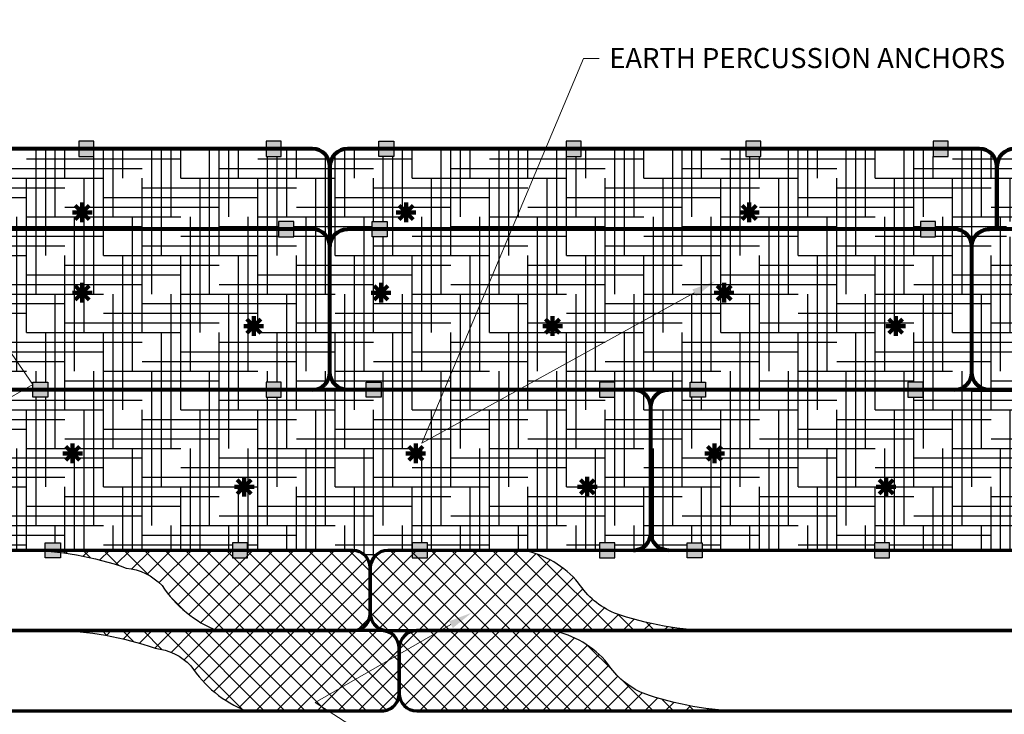
# Model space of a CAD drawing. Units: feet. Extents: x -170 to 280, y 10 to 634.
# Drawn here: x 54 to 171, y 354 to 437 of the extents above; entities that cross this region are included whole.
import ezdxf
from ezdxf import colors
from ezdxf.entities.mleader import LeaderData, LeaderLine
from ezdxf.math import Vec2, Vec3

# ---------------------------------------------------------------- set-up
doc = ezdxf.new("R2010")
doc.units = ezdxf.units.FT
doc.header["$LTSCALE"] = 0.25
doc.header["$MEASUREMENT"] = 0
doc.layers.add('AEC CS Log', color=6, linetype='Continuous', lineweight=70)
doc.layers.add('P-Ditch Check', color=1, linetype='Continuous', lineweight=80)
doc.layers.add('AEC CS Log Boarder', color=33, linetype='Continuous', plot=False)
for name, color, linetype in [('AEC CS Log Hatch', 8, 'Continuous'), ('HATCH-EARTH', 8, 'Continuous'), ('P-STAKE', 2, 'Continuous'), ('TEXT-Label', 7, 'Continuous')]:
    doc.layers.add(name, color=color, linetype=linetype)
doc.styles.add('SIMPLEX', font='verdana.ttf')

# ---------------------------------------------------------------- blocks, each defined once
blk = doc.blocks.new('EPA')
at = {"lineweight": 90}
for points in [[(-0.552959999999921, -0.5529600000000324), (0.5529600000000119, 0.5529600000000096)], [(-0.552959999999921, 0.5529600000000096), (0.5529600000000119, -0.5529600000000324)], [(-9.09272657168003e-15, -0.7820035314498933), (-9.09272657168003e-15, 0.7820035314498706)], [(-0.7820035314497819, -1.136646332611235e-14), (0.7820035314498728, -1.136646332611235e-14)]]:
    blk.add_lwpolyline(points, dxfattribs=at)
blk = doc.blocks.new('STT')
h = blk.add_hatch(color=256)
h.dxf.hatch_style = 1
h.paths.add_polyline_path([(0.6000000000292403, 0.6000000000291834), (-0.6000000000292403, 0.6000000000291834), (-0.6000000000292403, -0.6000000000292403), (0.6000000000292403, -0.6000000000292403)])
blk.add_lwpolyline([(0.6000000000292403, -0.6000000000292403), (-0.6000000000292403, -0.6000000000292403), (-0.6000000000292403, 0.6000000000291834), (0.6000000000292403, 0.6000000000291834)], close=True)
blk = doc.blocks.new('Detail 2-29A')
at = {"layer": 'AEC CS Log Hatch'}
h = blk.add_hatch(dxfattribs=at)
h.set_pattern_fill('ANSI37', color=256, scale=6, style=0)
h.set_pattern_definition([(44.99999999999999, (-1715.092449601755, -374.601409449295), (-0.5303300858899106, 0.5303300858899107), []), (135, (-1715.092449601755, -374.601409449295), (-0.5303300858899107, -0.5303300858899106), [])])
h.paths.add_polyline_path([(-196.1439740266824, 7.5, -0.414213562373095), (-194.0537852266823, 9.590188800000078), (-194.6439740266824, 9.590188800000078, 0.4142135623730951), (-199.1439740266824, 5.090188800000078), (-199.1439740266824, 4.499999999999773, 0.4142135623730955), (-194.6439740266824, -2.273736754432321e-13), (-194.0537852266823, -2.273736754432321e-13, -0.4142135623730951), (-196.1439740266824, 2.090188799999851)])
h.paths.add_polyline_path([(-156.3151792213458, 17.09018880000008, -0.4142135623730951), (-154.2249904213458, 19.18037760000016), (-154.8151792213458, 19.18037760000016, 0.4142135623730951), (-159.3151792213458, 14.68037760000016), (-159.3151792213458, 14.09018880000031, 0.4142135623730951), (-154.8151792213458, 9.590188800000305), (-154.2249904213458, 9.590188800000305, -0.4142135623730951), (-156.3151792213458, 11.68037760000027)])
h.paths.add_polyline_path([(199.1439740266824, 5.090188800000078, 0.4142135623730938), (194.6439740266824, 9.590188800000078), (194.0537852266823, 9.590188800000078, -0.4142135623730921), (196.1439740266824, 7.5), (196.1439740266824, 2.090188799999851, -0.4142135623730951), (194.0537852266823, -2.273736754432321e-13), (194.6439740266824, -2.273736754432321e-13, 0.4142135623730951), (199.1439740266824, 4.499999999999773)])
h.paths.add_polyline_path([(154.8151792213458, 19.18037760000016), (154.2249904213454, 19.18037760000016, -0.4142135623730951), (156.3151792213455, 17.09018880000031), (156.3151792213455, 11.68037760000016, -0.414213562373095), (154.2249904213458, 9.590188800000305), (154.8151792213458, 9.590188800000305, 0.4142135623730951), (159.3151792213458, 14.09018880000031), (159.3151792213458, 14.68037760000016, 0.4142135623730951)])
h = blk.add_hatch(dxfattribs=at)
h.set_pattern_fill('ANSI37', color=256, scale=13.824, style=0)
h.set_pattern_definition([(44.99999999999999, (-1715.092449601755, -374.601409449295), (-1.221880517890354, 1.221880517890354), []), (135, (-1715.092449601755, -374.601409449295), (-1.221880517890354, -1.221880517890354), [])])
edge = h.paths.add_edge_path()
edge.add_arc((-154.831404271435, 36.14905847297791), 36.14926856566339, 250.3364175379098, 269.8046589357988, ccw=False)
edge.add_arc((-163.3325349943639, 10.83177994431639), 9.461734393394668, 212.994294281236, 247.223564046138, ccw=False)
edge.add_arc((-180.0473461024759, -1.613613287329486), 11.41307850478385, 39.717269049643, 79.01089715396901)
edge.add_line((-177.8717588842044, 9.590188800000078), (-194.0537852266823, 9.590188800000078))
edge.add_arc((-194.0537852266823, 7.5), 2.090188800000078, 90, 180.0000000000012)
edge.add_line((-196.1439740266824, 7.5), (-196.1439740266824, 2.090188799999737))
edge.add_arc((-194.0537852266823, 2.090188799999851), 2.090188800000078, 180.0000000000024, 270)
edge.add_line((-194.0537852266823, -2.273736754432321e-13), (-154.9546493511216, -2.273736754432321e-13))
edge = h.paths.add_edge_path()
edge.add_arc((-120.271404271435, 45.73924727297845), 36.14926856566339, 250.3364175379098, 269.8046589357988, ccw=False)
edge.add_arc((-128.7725349943639, 20.42196874431693), 9.461734393394668, 212.994294281236, 247.223564046138, ccw=False)
edge.add_arc((-145.4873461024753, 7.976575512670934), 11.41307850478332, 39.71726904964519, 79.01089715397197)
edge.add_line((-143.3117588842044, 19.18037760000016), (-154.2249904213458, 19.18037760000016))
edge.add_arc((-154.2249904213458, 17.09018880000008), 2.090188800000078, 90, 180)
edge.add_line((-156.3151792213458, 17.09018880000008), (-156.3151792213458, 11.68037760000016))
edge.add_arc((-154.2249904213458, 11.68037760000027), 2.090188800000078, 180.0000000000024, 270)
edge.add_line((-154.2249904213458, 9.590188800000305), (-120.3946493511216, 9.590188800000305))
edge = h.paths.add_edge_path()
edge.add_arc((-89.41389443080811, -26.55886967297897), 36.14926856566437, 70.33641753791028, 89.80465893579941, ccw=False)
edge.add_arc((-77.96526377321868, 0.5763507373286529), 6.942953777507293, 44.07184511297339, 84.08508134840508, ccw=False)
edge.add_arc((-61.20721968129578, 13.0472910049931), 14.03291367907222, 212.9942942812366, 248.3979796845969)
edge.add_line((-66.37353981803835, -2.273736754432321e-13), (-50.19151347556112, -2.273736754432321e-13))
edge.add_arc((-50.19151347556112, 2.090188799999851), 2.090188799999993, 270, 359.9999999999977)
edge.add_line((-48.10132467556105, 2.090188799999737), (-48.10132467556105, 7.500000000000057))
edge.add_arc((-50.19151347556112, 7.5), 2.090188800000078, 359.9999999999989, 450)
edge.add_line((-50.19151347556112, 9.590188800000078), (-89.29064935112183, 9.590188800000078))
edge = h.paths.add_edge_path()
edge.add_arc((-85.95789443080832, -16.96868087297798), 36.14926856566339, 70.33641753790982, 89.80465893579878, ccw=False)
edge.add_arc((-74.50926377321753, 10.16653953732873), 6.942953777507196, 44.07184511298391, 84.0850813484164, ccw=False)
edge.add_arc((-57.75121968129565, 22.63747980499272), 14.03291367907157, 212.9942942812325, 248.397979684593)
edge.add_line((-62.9175398180389, 9.590188800000305), (-46.73551347556099, 9.590188800000305))
edge.add_arc((-46.73551347556099, 11.68037760000027), 2.090188799999993, 270, 359.9999999999977)
edge.add_line((-44.64532467556091, 11.68037760000016), (-44.64532467556091, 17.09018880000008))
edge.add_arc((-46.73551347556099, 17.09018880000008), 2.090188800000078, 0, 90)
edge.add_line((-46.73551347556099, 19.18037760000016), (-85.8346493511217, 19.18037760000016))
edge = h.paths.add_edge_path()
edge.add_arc((-3.332754920313505, 45.73924727297845), 36.14926856566339, 250.3364175379098, 269.8046589357988, ccw=False)
edge.add_arc((-11.83388564324241, 20.42196874431636), 9.461734393394194, 212.9942942812345, 247.22356404613691, ccw=False)
edge.add_arc((-28.54869675135376, 7.976575512670479), 11.41307850478394, 39.71726904964623, 79.01089715397251)
edge.add_line((-26.37310953308292, 19.18037760000016), (-42.55513587556084, 19.18037760000016))
edge.add_arc((-42.55513587556084, 17.09018880000008), 2.090188800000078, 90, 180)
edge.add_line((-44.64532467556091, 17.09018880000008), (-44.64532467556091, 11.68037760000016))
edge.add_arc((-42.55513587556084, 11.68037760000027), 2.090188800000078, 180.0000000000024, 270)
edge.add_line((-42.55513587556084, 9.590188800000305), (-3.456000000000131, 9.590188800000305))
edge = h.paths.add_edge_path()
edge.add_arc((-6.788754920314318, 36.14905847297803), 36.14926856566331, 250.3364175379108, 269.80465893579986, ccw=False)
edge.add_arc((-15.28988564324254, 10.83177994431583), 9.461734393394194, 212.9942942812345, 247.22356404613691, ccw=False)
edge.add_arc((-32.00469675135491, -1.61361328732994), 11.41307850478467, 39.71726904964262, 79.01089715396795)
edge.add_line((-29.82910953308306, 9.590188800000305), (-46.01113587556097, 9.590188800000305))
edge.add_arc((-46.01113587556097, 7.500000000000114), 2.090188800000163, 90, 180.0000000000035)
edge.add_line((-48.10132467556105, 7.5), (-48.10132467556105, 2.090188799999908))
edge.add_arc((-46.01113587556097, 2.090188799999964), 2.090188800000078, 180.0000000000024, 270)
edge.add_line((-46.01113587556097, 0), (-6.912000000000262, 0))
edge = h.paths.add_edge_path()
edge.add_arc((3.332754920313505, -16.96868087297798), 36.14926856566339, 70.33641753790982, 89.80465893579878, ccw=False)
edge.add_arc((14.7813855779043, 10.16653953732919), 6.942953777506688, 44.07184511298283, 84.08508134841588, ccw=False)
edge.add_arc((31.53942966982618, 22.63747980499329), 14.03291367907213, 212.9942942812335, 248.3979796845938)
edge.add_line((26.37310953308292, 9.590188800000305), (42.55513587556084, 9.590188800000305))
edge.add_arc((42.5551358755605, 11.68037760000016), 2.090188799999822, 270.0000000000094, 360.0000000000023)
edge.add_line((44.64532467556057, 11.68037760000016), (44.64532467556057, 17.09018880000008))
edge.add_arc((42.5551358755605, 17.09018880000031), 2.090188800000078, 359.9999999999953, 449.9999999999907)
edge.add_line((42.55513587556084, 19.18037760000016), (3.456000000000131, 19.18037760000016))
edge = h.paths.add_edge_path()
edge.add_arc((6.788754920313295, -26.55886967297886), 36.14926856566437, 70.33641753791028, 89.80465893579941, ccw=False)
edge.add_arc((18.23738557790307, 0.5763507373288803), 6.942953777507216, 44.07184511297612, 84.08508134840793, ccw=False)
edge.add_arc((34.99542966982563, 13.04729100499333), 14.03291367907217, 212.9942942812363, 248.397979684597)
edge.add_line((29.82910953308306, 0), (46.01113587556097, 0))
edge.add_arc((46.01113587556063, 2.090188799999851), 2.090188799999822, 270.0000000000094, 360.0000000000023)
edge.add_line((48.1013246755607, 2.090188799999851), (48.1013246755607, 7.500000000000057))
edge.add_arc((46.01113587556063, 7.500000000000341), 2.090188800000078, 359.9999999999918, 449.9999999999907)
edge.add_line((46.01113587556097, 9.590188800000305), (6.91199999999958, 9.590188800000305))
edge = h.paths.add_edge_path()
edge.add_arc((85.95789443080798, 45.73924727297845), 36.14926856566339, 250.3364175379098, 269.8046589357988, ccw=False)
edge.add_arc((77.45676370787942, 20.42196874431636), 9.461734393394327, 212.9942942812334, 247.2235640461349, ccw=False)
edge.add_arc((60.74195259976773, 7.97657551266991), 11.41307850478429, 39.71726904964838, 79.01089715397471)
edge.add_line((62.91753981803822, 19.18037760000016), (46.73551347556065, 19.18037760000016))
edge.add_arc((46.73551347556065, 17.09018880000008), 2.090188800000078, 90, 180)
edge.add_line((44.64532467556057, 17.09018880000008), (44.64532467556057, 11.68037760000016))
edge.add_arc((46.73551347556065, 11.68037760000027), 2.090188800000078, 180.0000000000024, 270)
edge.add_line((46.73551347556065, 9.590188800000305), (85.83464935112136, 9.590188800000305))
edge = h.paths.add_edge_path()
edge.add_arc((89.41389443080811, 36.14905847297882), 36.14926856566433, 250.3364175379098, 269.8046589357988, ccw=False)
edge.add_arc((80.91276370787921, 10.83177994431526), 9.461734393393776, 212.9942942812315, 247.2235640461335, ccw=False)
edge.add_arc((64.19795259976718, -1.613613287330622), 11.41307850478482, 39.71726904964619, 79.01089715397177)
edge.add_line((66.37353981803835, 9.590188800000078), (50.19151347556078, 9.590188800000078))
edge.add_arc((50.19151347556078, 7.5), 2.090188800000078, 90, 180.0000000000012)
edge.add_line((48.1013246755607, 7.5), (48.1013246755607, 2.090188799999737))
edge.add_arc((50.19151347556078, 2.090188799999851), 2.090188800000078, 180.0000000000024, 270)
edge.add_line((50.19151347556078, -2.273736754432321e-13), (89.29064935112149, -2.273736754432321e-13))
edge = h.paths.add_edge_path()
edge.add_arc((120.2714042714347, -16.96868087297889), 36.14926856566437, 70.33641753790982, 89.80465893579878, ccw=False)
edge.add_arc((131.7463169897354, 11.14432793377978), 5.968129215800136, 33.755335461289576, 83.36868453878958, ccw=False)
edge.add_arc((150.9977072148314, 26.92300452791937), 18.96049321085999, 221.0933463552632, 246.0859055031143)
edge.add_line((143.3117588842044, 9.590188800000305), (154.2249904213458, 9.590188800000305))
edge.add_arc((154.2249904213458, 11.68037760000016), 2.090188799999822, 270, 360.0000000000023)
edge.add_line((156.3151792213455, 11.68037760000016), (156.3151792213455, 17.09018880000008))
edge.add_arc((154.2249904213458, 17.09018880000031), 2.090188799999737, 359.9999999999953, 450)
edge.add_line((154.2249904213458, 19.18037760000016), (120.3946493511213, 19.18037760000016))
edge = h.paths.add_edge_path()
edge.add_arc((149.5626094660984, -26.55886967297806), 36.14926856566339, 70.33641753790982, 89.80465893579878, ccw=False)
edge.add_arc((156.827139289235, -22.52673249768486), 30.40641981284854, 66.72696270825332, 80.72713339450291, ccw=False)
edge.add_arc((375.7909531805799, 340.8921728931426), 394.1820404467138, 238.3310286390673, 239.8609017408189)
edge.add_line((177.8717588842044, -2.273736754432321e-13), (194.0537852266823, -2.273736754432321e-13))
edge.add_arc((194.0537852266823, 2.090188799999851), 2.090188799999993, 270, 359.9999999999977)
edge.add_line((196.1439740266824, 2.090188799999737), (196.1439740266824, 7.500000000000057))
edge.add_arc((194.0537852266823, 7.5), 2.090188800000078, 359.9999999999989, 450)
edge.add_line((194.0537852266823, 9.590188800000078), (149.685854545785, 9.590188800000078))
at = {"layer": 'HATCH-EARTH'}
h = blk.add_hatch(dxfattribs=at)
h.set_pattern_fill('HOUND', color=256, scale=9, style=0)
h.set_pattern_definition([(0, (-1715.092449601755, -374.601409449295), (2.25, 0.5625), [9, -4.5]), (90, (-1715.092449601755, -374.601409449295), (-0.5625000000000002, -2.25), [9, -4.5])])
h.paths.add_polyline_path([(-196.1439740266824, 65.04113279999967, -0.4142135623730951), (-194.0537852266825, 67.13132159999964), (-197.0537852266825, 67.13132159999964, 0.4142135623730951), (-199.1439740266824, 65.04113279999967), (-199.1439740266824, 50.04113279999979, 0.4142135623730951), (-197.0537852266823, 47.95094399999982), (-194.0537852266823, 47.95094399999982, -0.414213562373095), (-196.1439740266824, 50.04113279999979)])
h.paths.add_polyline_path([(-196.1439740266824, 45.86075519999997, -0.4142135623730951), (-194.0537852266825, 47.95094399999982), (-197.0537852266825, 47.95094399999982, 0.414213562373095), (-199.1439740266824, 45.86075519999997), (-199.1439740266824, 30.86075519999997, 0.4142135623730951), (-197.0537852266823, 28.77056639999989), (-194.0537852266823, 28.77056639999989, -0.4142135623730951), (-196.1439740266824, 30.86075519999997)])
h.paths.add_polyline_path([(-196.1439740266824, 26.68037759999993, -0.4142135623730951), (-194.0537852266825, 28.77056639999989), (-197.0537852266825, 28.77056639999989, 0.414213562373095), (-199.1439740266824, 26.68037759999993), (-199.1439740266824, 11.68037760000016, 0.4142135623730951), (-197.0537852266823, 9.590188800000078), (-194.0537852266823, 9.590188800000078, -0.414213562373095), (-196.1439740266824, 11.68037760000016)])
h.paths.add_polyline_path([(-156.3151792213458, 55.45094399999971, -0.4142135623730951), (-154.2249904213461, 57.54113279999956), (-157.2249904213461, 57.54113279999956, 0.4142135623730951), (-159.3151792213458, 55.45094399999971), (-159.3151792213458, 40.45094399999994, 0.4142135623730951), (-157.2249904213458, 38.36075519999986), (-154.2249904213458, 38.36075519999986, -0.4142135623730951), (-156.3151792213458, 40.45094399999994)])
h.paths.add_polyline_path([(-156.3151792213458, 36.27056640000001, -0.4142135623730951), (-154.2249904213461, 38.36075519999986), (-157.2249904213461, 38.36075519999986, 0.4142135623730951), (-159.3151792213458, 36.27056640000001), (-159.3151792213458, 21.27056640000023, 0.4142135623730951), (-157.2249904213458, 19.18037760000016), (-154.2249904213458, 19.18037760000016, -0.4142135623730951), (-156.3151792213458, 21.27056640000023)])
h.paths.add_polyline_path([(159.3151792213458, 55.45094399999971, 0.4142135623730951), (157.2249904213461, 57.54113279999956), (154.2249904213458, 57.54113279999956, -0.4142135623730951), (156.3151792213455, 55.45094399999982), (156.3151792213455, 40.45094399999971, -0.4142135623730951), (154.2249904213454, 38.36075519999986), (157.2249904213458, 38.36075519999986, 0.4142135623730951), (159.3151792213458, 40.45094399999994), (159.3151792213458, 45.86075520000009)])
h.paths.add_polyline_path([(159.3151792213458, 36.27056640000001, 0.4142135623730951), (157.2249904213461, 38.36075519999986), (154.2249904213458, 38.36075519999986, -0.4142135623730951), (156.3151792213455, 36.27056640000012), (156.3151792213455, 21.27056640000012, -0.4142135623730976), (154.2249904213454, 19.18037760000016), (157.2249904213458, 19.18037760000016, 0.4142135623730951), (159.3151792213458, 21.27056640000023)])
h.paths.add_polyline_path([(199.1439740266824, 65.04113279999967, 0.4142135623730951), (197.0537852266823, 67.13132159999964), (194.0537852266823, 67.13132159999964, -0.4142135623730951), (196.1439740266824, 65.04113279999967), (196.1439740266824, 50.04113279999979, -0.4142135623730951), (194.0537852266823, 47.95094399999982), (197.0537852266823, 47.95094399999982, 0.414213562373083), (199.1439740266824, 50.04113279999979)])
h.paths.add_polyline_path([(199.1439740266824, 45.86075519999997, 0.4142135623730951), (197.0537852266823, 47.95094399999982), (194.0537852266823, 47.95094399999982, -0.4142135623730951), (196.1439740266824, 45.86075519999997), (196.1439740266824, 30.86075519999997, -0.4142135623730951), (194.0537852266823, 28.77056639999989), (197.0537852266823, 28.77056639999989, 0.4142135623730951), (199.1439740266824, 30.86075519999997)])
h.paths.add_polyline_path([(199.1439740266824, 26.68037759999993, 0.4142135623730951), (197.0537852266823, 28.77056639999989), (194.0537852266823, 28.77056639999989, -0.4142135623730951), (196.1439740266824, 26.68037759999993), (196.1439740266824, 11.68037760000016, -0.4142135623730976), (194.0537852266823, 9.590188800000078), (194.6439740266824, 9.590188800000078), (197.0537852266823, 9.590188800000078, 0.414213562373083), (199.1439740266824, 11.68037760000016)])
h = blk.add_hatch(dxfattribs=at)
h.set_pattern_fill('HOUND', color=256, scale=18.432, style=0)
h.set_pattern_definition([(0, (-1715.092449601755, -374.601409449295), (4.608000000000001, 1.152), [18.432, -9.216000000000001]), (90, (-1715.092449601755, -374.601409449295), (-1.152000000000001, -4.608000000000001), [18.432, -9.216000000000001])])
h.paths.add_polyline_path([(-159.3151792213458, 55.45094399999971, -0.414213562373098), (-157.2249904213461, 57.54113279999956), (-154.2249904213458, 57.54113279999956), (-122.6153626293165, 57.54113279999956), (-122.6153626293165, 58.44113280004331), (-120.8153626292287, 58.44113280004331), (-120.8153626292287, 57.54113279999956), (-119.4863844160093, 57.54113279999956), (-119.4863844160093, 65.04113279999967, 0.4142135623730954), (-121.5765732160094, 67.13132159999964), (-123.8153626292294, 67.13132159999964), (-123.8153626292294, 66.23132159995566), (-125.6153626293171, 66.23132159995566), (-125.6153626293171, 67.13132159999964), (-146.1819070239592, 67.13132159999964), (-146.1819070239592, 66.23132159995566), (-147.9819070240469, 66.23132159995566), (-147.9819070240469, 67.13132159999964), (-167.6484514186448, 67.13132159999964), (-167.6484514186448, 66.23132159995566), (-169.4484514187325, 66.23132159995566), (-169.4484514187325, 67.13132159999964), (-190.0149958133745, 67.13132159999964), (-190.0149958133745, 66.23132159995566), (-191.8149958134622, 66.23132159995566), (-191.8149958134622, 67.13132159999964), (-194.0537852266825, 67.13132159999964, 0.4142135623730951), (-196.1439740266824, 65.04113279999967), (-196.1439740266824, 50.04113279999979, 0.4142135623730965), (-194.0537852266823, 47.95094399999982), (-191.8149958134619, 47.95094399999982), (-191.8149958134619, 48.85094400004346), (-190.0149958133742, 48.85094400004346), (-190.0149958133742, 47.95094399999982), (-166.9441574346533, 47.95094400000005), (-166.9441574346533, 48.85094400004357), (-165.1441574345656, 48.85094400004357), (-165.1441574345656, 47.95094400000005), (-159.3151792213458, 47.95094400000005)])
h.paths.add_polyline_path([(-159.3151792213458, 45.86075520000009, 0.4142135623730962), (-161.4053680213456, 47.95094399999971), (-165.1441574345656, 47.95094399999971), (-165.1441574345656, 47.05094399995596), (-166.9441574346533, 47.05094399995596), (-166.9441574346533, 47.95094400000005), (-190.0149958133742, 47.95094399999982), (-190.0149958133742, 47.05094399995585), (-191.8149958134619, 47.05094399995585), (-191.8149958134619, 47.95094399999982), (-194.0537852266825, 47.95094399999982, 0.4142135623730937), (-196.1439740266824, 45.86075519999997), (-196.1439740266824, 30.86075519999997, 0.4142135623730951), (-194.0537852266823, 28.77056639999989), (-191.8149958134619, 28.77056639999989), (-191.8149958134619, 29.67056640004364), (-190.0149958133742, 29.67056640004364), (-190.0149958133742, 28.77056639999989), (-166.944157434653, 28.77056639999989), (-166.944157434653, 29.67056640004375), (-165.1441574345653, 29.67056640004375), (-165.1441574345653, 28.77056639999989), (-161.4053680213456, 28.77056640000035, 0.4142135623730951), (-159.3151792213458, 30.86075520000009)])
h.paths.add_polyline_path([(-159.3151792213458, 28.77056639999989), (-165.1441574345653, 28.77056639999989), (-165.1441574345653, 27.87056639995603), (-166.944157434653, 27.87056639995603), (-166.944157434653, 28.77056639999989), (-190.0149958133742, 28.77056639999989), (-190.0149958133742, 27.87056639995603), (-191.8149958134619, 27.87056639995603), (-191.8149958134619, 28.77056639999989), (-194.0537852266825, 28.77056639999989, 0.4142135623730951), (-196.1439740266824, 26.68037759999993), (-196.1439740266824, 11.68037760000016, 0.4142135623730951), (-194.0537852266823, 9.590188800000078), (-191.8149958134622, 9.590188800000078), (-191.8149958134622, 10.49018880004394), (-190.0149958133745, 10.49018880004394), (-190.0149958133745, 9.590188800000078), (-177.8717588842044, 9.590188800000078), (-169.4484514187325, 9.590188800000078), (-169.4484514187325, 10.49018880004394), (-167.6484514186448, 10.49018880004394), (-167.6484514186448, 9.590188800000078), (-154.8151792213458, 9.590188800000305, -0.4142135623730951), (-159.3151792213458, 14.09018880000031), (-159.3151792213458, 14.68037760000016, -0.4142135623730951), (-154.8151792213458, 19.18037760000016), (-157.2249904213458, 19.18037760000016, -0.4142135623730951), (-159.3151792213458, 21.27056640000023)])
h.paths.add_polyline_path([(-116.4863844160093, 55.45094399999982, 0.4142135623730954), (-118.576573216009, 57.54113279999956), (-120.8153626292287, 57.54113279999956), (-120.8153626292287, 56.6411327999557), (-122.6153626293165, 56.6411327999557), (-122.6153626293165, 57.54113279999956), (-154.2249904213461, 57.54113279999956, 0.4142135623730951), (-156.3151792213458, 55.45094399999971), (-156.3151792213458, 40.45094399999994, 0.4142135623730951), (-154.2249904213458, 38.36075519999986), (-151.9862010081257, 38.36075519999986), (-151.9862010081257, 39.2607552000436), (-150.186201008038, 39.2607552000436), (-150.186201008038, 38.36075519999986), (-124.1153626293165, 38.36075519999986), (-124.1153626293165, 39.2607552000436), (-122.3153626292287, 39.2607552000436), (-122.3153626292287, 38.36075519999986), (-118.576573216009, 38.3607552000002, 0.4142135623730951), (-116.4863844160093, 40.45094399999994)])
h.paths.add_polyline_path([(-39.82879480533654, 65.04113279999979, 0.4142135623730968), (-41.91898360533628, 67.13132159999964), (-45.65777301855633, 67.13132159999964), (-45.65777301855633, 66.23132159995566), (-47.45777301864405, 66.23132159995566), (-47.45777301864405, 67.13132159999964), (-68.0243174132861, 67.13132159999964), (-68.0243174132861, 66.23132159995566), (-69.82431741337382, 66.23132159995566), (-69.82431741337382, 67.13132159999964), (-89.49086180797167, 67.13132159999964), (-89.49086180797167, 66.23132159995566), (-91.29086180805939, 66.23132159995566), (-91.29086180805939, 67.13132159999964), (-111.8574062027014, 67.13132159999964), (-111.8574062027014, 66.23132159995566), (-113.6574062027892, 66.23132159995566), (-113.6574062027892, 67.13132159999964), (-117.3961956160092, 67.13132159999964, 0.4142135623730951), (-119.4863844160093, 65.04113279999967), (-119.4863844160093, 57.54113279999956), (-118.576573216009, 57.54113279999956, -0.4142135623730951), (-116.4863844160093, 55.45094399999982, -0.4142135623730951), (-114.3961956160095, 57.54113279999956), (-111.5727673982335, 57.54113279999956), (-111.5727673982335, 58.44113280004331), (-109.7727673981458, 58.44113280004331), (-109.7727673981458, 57.54113279999956), (-45.95777301864371, 57.54113279999956), (-45.95777301864371, 58.44113280004331), (-44.15777301855599, 58.44113280004331), (-44.15777301855599, 57.54113279999956), (-41.91898360533628, 57.54113279999956, -0.4142135623730951), (-39.82879480533654, 55.45094399999982)])
h.paths.add_polyline_path([(-39.82879480533654, 55.45094399999982, 0.4142135623730943), (-41.91898360533628, 57.54113279999956), (-44.15777301855599, 57.54113279999956), (-44.15777301855599, 56.6411327999557), (-45.95777301864371, 56.6411327999557), (-45.95777301864371, 57.54113279999956), (-109.7727673981458, 57.54113279999956), (-109.7727673981458, 56.6411327999557), (-111.5727673982335, 56.6411327999557), (-111.5727673982335, 57.54113279999956), (-114.3961956160095, 57.54113279999956, 0.4142135623730951), (-116.4863844160093, 55.45094399999982), (-116.4863844160093, 40.45094399999994, 0.4142135623730951), (-114.3961956160095, 38.3607552000002), (-112.1574062027888, 38.3607552000002), (-112.1574062027888, 39.2607552000436), (-110.3574062027011, 39.2607552000436), (-110.3574062027011, 38.36075519999986), (-84.28656782398025, 38.36075519999986), (-84.28656782398025, 39.2607552000436), (-82.48656782389253, 39.2607552000436), (-82.48656782389253, 38.36075519999986), (-73.8235684009162, 38.36075519999986), (-73.8235684009162, 39.2607552000436), (-72.02356840082848, 39.2607552000436), (-72.02356840082848, 38.36075519999986), (-47.45777301864371, 38.36075519999986), (-47.45777301864371, 39.2607552000436), (-45.65777301855599, 39.2607552000436), (-45.65777301855599, 38.36075519999986), (-41.91898360533628, 38.3607552000002, 0.4142135623730951), (-39.82879480533654, 40.45094399999994)])
h.paths.add_polyline_path([(-78.15758961067309, 36.27056640000001, 0.4142135623730951), (-80.24777841067282, 38.36075519999974), (-82.48656782389253, 38.36075519999986), (-82.48656782389253, 37.46075519995588), (-84.28656782398025, 37.46075519995588), (-84.28656782398025, 38.36075519999986), (-110.3574062027011, 38.36075519999986), (-110.3574062027011, 37.460755199956), (-112.1574062027888, 37.460755199956), (-112.1574062027888, 38.3607552000002), (-114.3961956160095, 38.3607552000002), (-116.4863844160093, 38.36075519999986), (-122.3153626292287, 38.36075519999986), (-122.3153626292287, 37.460755199956), (-124.1153626293165, 37.460755199956), (-124.1153626293165, 38.36075519999986), (-150.186201008038, 38.36075519999986), (-150.186201008038, 37.46075519995588), (-151.9862010081257, 37.46075519995588), (-151.9862010081257, 38.36075519999986), (-154.2249904213461, 38.36075519999986, 0.4142135623730951), (-156.3151792213458, 36.27056640000001), (-156.3151792213458, 21.27056640000023, 0.4142135623730951), (-154.2249904213458, 19.18037760000016), (-150.4862010081254, 19.18037760000016), (-150.4862010081254, 20.08037760004379), (-148.6862010080376, 20.08037760004379), (-148.6862010080376, 19.18037760000016), (-143.3117588842044, 19.18037760000016), (-128.1196566133956, 19.18037760000016), (-128.1196566133956, 20.08037760004379), (-126.3196566133079, 20.08037760004379), (-126.3196566133079, 19.18037760000016), (-106.65311221871, 19.18037760000016), (-106.65311221871, 20.08037760004379), (-104.8531122186223, 20.08037760004379), (-104.8531122186223, 19.18037760000016), (-84.28656782398025, 19.18037760000016), (-84.28656782398025, 20.08037760004379), (-82.48656782389253, 20.08037760004379), (-82.48656782389253, 19.18037760000016), (-80.24777841067282, 19.18037760000038, 0.4142135623730951), (-78.15758961067309, 21.27056640000012)])
h.paths.add_polyline_path([(0, 36.27056640000001, 0.4142135623730951), (-2.090188799999737, 38.36075519999974), (-5.828978213219784, 38.36075519999974), (-5.828978213219784, 37.46075519995588), (-7.628978213307505, 37.46075519995588), (-7.628978213307505, 38.36075519999986), (-33.69981659202836, 38.36075519999986), (-33.69981659202836, 37.460755199956), (-35.49981659211608, 37.460755199956), (-35.49981659211608, 38.36075519999986), (-45.65777301855599, 38.36075519999986), (-45.65777301855599, 37.460755199956), (-47.45777301864371, 37.460755199956), (-47.45777301864371, 38.36075519999986), (-72.02356840082848, 38.36075519999986), (-72.02356840082848, 37.46075519995588), (-73.8235684009162, 37.46075519995588), (-73.8235684009162, 38.36075519999986), (-76.06740081067335, 38.36075519999974, 0.4142135623730951), (-78.15758961067309, 36.27056640000001), (-78.15758961067309, 21.27056640000012, 0.4142135623730951), (-76.06740081067335, 19.18037760000038), (-73.82861139745262, 19.18037760000038), (-73.82861139745262, 20.08037760004379), (-72.0286113973649, 20.08037760004379), (-72.0286113973649, 19.18037760000016), (-51.46206700272285, 19.18037760000016), (-51.46206700272285, 20.08037760004379), (-49.66206700263513, 20.08037760004379), (-49.66206700263513, 19.18037760000016), (-46.73551347556099, 19.18037760000016, -0.4142135623730951), (-44.64532467556091, 17.09018880000008, -0.4142135623730951), (-42.55513587556084, 19.18037760000016), (-29.99552260803728, 19.18037760000016), (-29.99552260803728, 20.08037760004379), (-28.19552260794956, 20.08037760004379), (-28.19552260794956, 19.18037760000016), (-26.37310953308292, 19.18037760000016), (-7.628978213307505, 19.18037760000016), (-7.628978213307505, 20.08037760004379), (-5.828978213219784, 20.08037760004379), (-5.828978213219784, 19.18037760000016), (-2.090188799999737, 19.18037760000038, 0.4142135623730951), (0, 21.27056640000012)])
h.paths.add_polyline_path([(39.82879480533654, 65.04113279999979, 0.4142135623730951), (37.73860600533681, 67.13132159999964), (33.99981659211642, 67.13132159999964), (33.99981659211642, 66.23132159995566), (32.1998165920287, 66.23132159995566), (32.1998165920287, 67.13132159999964), (11.63327219738665, 67.13132159999964), (11.63327219738665, 66.23132159995566), (9.833272197298925, 66.23132159995566), (9.833272197298925, 67.13132159999964), (-9.833272197298925, 67.13132159999964), (-9.833272197298925, 66.23132159995566), (-11.63327219738665, 66.23132159995566), (-11.63327219738665, 67.13132159999964), (-32.1998165920287, 67.13132159999964), (-32.1998165920287, 66.23132159995566), (-33.99981659211642, 66.23132159995566), (-33.99981659211642, 67.13132159999964), (-37.73860600533681, 67.13132159999964, 0.4142135623730951), (-39.82879480533654, 65.04113279999967), (-39.82879480533654, 55.45094399999982, -0.4142135623730951), (-37.73860600533681, 57.54113279999956), (-35.34115066459333, 57.54113279999956), (-35.34115066459333, 58.44113280004331), (-33.54115066450561, 58.44113280004331), (-33.54115066450561, 57.54113279999956), (33.69981659202938, 57.54113279999956), (33.69981659202938, 58.44113280004331), (35.4998165921171, 58.44113280004331), (35.4998165921171, 57.54113279999956), (37.73860600533681, 57.54113279999956, -0.4142135623730951), (39.82879480533654, 55.45094399999982)])
h.paths.add_polyline_path([(39.82879480533654, 55.45094399999982, 0.4142135623730951), (37.73860600533681, 57.54113279999956), (35.4998165921171, 57.54113279999956), (35.4998165921171, 56.6411327999557), (33.69981659202938, 56.6411327999557), (33.69981659202938, 57.54113279999956), (-33.54115066450561, 57.54113279999956), (-33.54115066450561, 56.6411327999557), (-35.34115066459333, 56.6411327999557), (-35.34115066459333, 57.54113279999956), (-37.73860600533681, 57.54113279999956, 0.4142135623730951), (-39.82879480533654, 55.45094399999982), (-39.82879480533654, 40.45094399999994, 0.4142135623730951), (-37.73860600533681, 38.3607552000002), (-35.49981659211608, 38.36075519999986), (-35.49981659211608, 39.2607552000436), (-33.69981659202836, 39.2607552000436), (-33.69981659202836, 38.36075519999986), (-7.628978213307505, 38.36075519999986), (-7.628978213307505, 39.2607552000436), (-5.828978213219784, 39.2607552000436), (-5.828978213219784, 38.36075519999974), (-2.090188799999737, 38.36075519999974), (4.328978213220125, 38.36075519999974), (4.328978213220125, 39.26075520004349), (6.128978213307846, 39.26075520004349), (6.128978213307846, 38.36075519999986), (32.19981659202938, 38.36075519999986), (32.19981659202938, 39.2607552000436), (33.9998165921171, 39.2607552000436), (33.9998165921171, 38.36075519999986), (37.73860600533681, 38.3607552000002, 0.4142135623730951), (39.82879480533654, 40.45094399999994)])
h.paths.add_polyline_path([(78.15758961067309, 36.27056640000001, 0.4142135623730951), (76.06740081067335, 38.36075519999974), (73.8286113974533, 38.36075519999974), (73.8286113974533, 37.46075519995588), (72.02861139736558, 37.46075519995588), (72.02861139736558, 38.36075519999986), (45.95777301864473, 38.36075519999986), (45.95777301864473, 37.46075519995588), (44.15777301855701, 37.46075519995588), (44.15777301855701, 38.36075519999986), (33.9998165921171, 38.36075519999986), (33.9998165921171, 37.46075519995588), (32.19981659202938, 37.46075519995588), (32.19981659202938, 38.36075519999986), (6.128978213307846, 38.36075519999986), (6.128978213307846, 37.46075519995588), (4.328978213220125, 37.46075519995588), (4.328978213220125, 38.36075519999986), (2.090188799999737, 38.36075519999974, 0.4142135623730951), (0, 36.27056640000001), (0, 21.27056640000012, 0.4142135623730951), (2.090188799999737, 19.18037760000038), (5.828978213220466, 19.18037760000038), (5.828978213220466, 20.08037760004368), (7.628978213308187, 20.08037760004368), (7.628978213308187, 19.18037760000016), (28.19552260795024, 19.18037760000016), (28.19552260795024, 20.08037760004368), (29.99552260803796, 20.08037760004368), (29.99552260803796, 19.18037760000016), (42.55513587556084, 19.18037760000016, -0.414213562373107), (44.64532467556057, 17.09018880000019, -0.4142135623730832), (46.73551347556065, 19.18037760000016), (49.66206700263581, 19.18037760000016), (49.66206700263581, 20.08037760004368), (51.46206700272353, 20.08037760004368), (51.46206700272353, 19.18037760000016), (62.91753981803822, 19.18037760000016), (72.02861139736558, 19.18037760000016), (72.02861139736558, 20.08037760004368), (73.8286113974533, 20.08037760004368), (73.8286113974533, 19.18037760000016), (76.06740081067335, 19.18037760000038, 0.4142135623730951), (78.15758961067309, 21.27056640000012)])
h.paths.add_polyline_path([(116.4863844160089, 55.45094399999982, 0.4142135623730939), (114.3961956160092, 57.54113279999956), (112.1574062027895, 57.54113279999956), (112.1574062027895, 56.6411327999557), (110.3574062027018, 56.6411327999557), (110.3574062027018, 57.54113279999956), (46.64901356806661, 57.54113279999956), (46.64901356806661, 56.6411327999557), (44.84901356797889, 56.6411327999557), (44.84901356797889, 57.54113279999956), (41.91898360533628, 57.54113279999956, 0.4142135623730951), (39.82879480533654, 55.45094399999982), (39.82879480533654, 40.45094399999994, 0.4142135623730951), (41.91898360533628, 38.3607552000002), (44.15777301855701, 38.3607552000002), (44.15777301855701, 39.2607552000436), (45.95777301864473, 39.2607552000436), (45.95777301864473, 38.36075519999986), (72.02861139736558, 38.36075519999986), (72.02861139736558, 39.26075520004349), (73.8286113974533, 39.26075520004349), (73.8286113974533, 38.36075519999986), (82.85889107550884, 38.36075519999986), (82.85889107550884, 39.26075520004349), (84.65889107559656, 39.26075520004349), (84.65889107559656, 38.36075519999986), (108.8574062027018, 38.36075519999986), (108.8574062027018, 39.2607552000436), (110.6574062027895, 39.2607552000436), (110.6574062027895, 38.36075519999986), (114.3961956160092, 38.3607552000002, 0.4142135623730951), (116.4863844160089, 40.45094399999994)])
h.paths.add_polyline_path([(119.4863844160093, 65.04113279999979, 0.4142135623730951), (117.3961956160095, 67.13132159999964), (113.6574062027895, 67.13132159999964), (113.6574062027895, 66.23132159995566), (111.8574062027018, 66.23132159995566), (111.8574062027018, 67.13132159999964), (91.29086180805973, 67.13132159999964), (91.29086180805973, 66.23132159995566), (89.49086180797201, 66.23132159995566), (89.49086180797201, 67.13132159999964), (69.82431741337416, 67.13132159999964), (69.82431741337416, 66.23132159995566), (68.02431741328644, 66.23132159995566), (68.02431741328644, 67.13132159999964), (47.45777301864439, 67.13132159999964), (47.45777301864439, 66.23132159995566), (45.65777301855667, 66.23132159995566), (45.65777301855667, 67.13132159999964), (41.91898360533628, 67.13132159999964, 0.4142135623730951), (39.82879480533654, 65.04113279999967), (39.82879480533654, 55.45094399999982, -0.4142135623730951), (41.91898360533628, 57.54113279999956), (44.84901356797889, 57.54113279999956), (44.84901356797889, 58.44113280004331), (46.64901356806661, 58.44113280004331), (46.64901356806661, 57.54113279999956), (110.3574062027018, 57.54113279999956), (110.3574062027018, 58.44113280004331), (112.1574062027895, 58.44113280004331), (112.1574062027895, 57.54113279999956), (114.3961956160092, 57.54113279999956, -0.4142135623730951), (116.4863844160089, 55.45094399999982, -0.4142135623730951), (118.5765732160087, 57.54113279999956), (119.4863844160093, 57.54113279999956)])
h.paths.add_polyline_path([(156.3151792213455, 36.27056640000012, 0.4142135623730951), (154.2249904213458, 38.36075519999986), (150.4862010081257, 38.36075519999986), (150.4862010081257, 37.46075519995588), (148.686201008038, 37.46075519995588), (148.686201008038, 38.36075519999986), (122.6153626293171, 38.36075519999986), (122.6153626293171, 37.46075519995588), (120.8153626292294, 37.46075519995588), (120.8153626292294, 38.36075519999986), (110.6574062027895, 38.36075519999986), (110.6574062027895, 37.46075519995588), (108.8574062027018, 37.46075519995588), (108.8574062027018, 38.36075519999986), (84.65889107559656, 38.36075519999986), (84.65889107559656, 37.46075519995588), (82.85889107550884, 37.46075519995588), (82.85889107550884, 38.36075519999986), (80.24777841067282, 38.36075519999974, 0.4142135623730951), (78.15758961067309, 36.27056640000001), (78.15758961067309, 21.27056640000012, 0.4142135623730951), (80.24777841067282, 19.18037760000038), (82.48656782389287, 19.18037760000038), (82.48656782389287, 20.08037760004368), (84.28656782398059, 20.08037760004368), (84.28656782398059, 19.18037760000016), (104.8531122186226, 19.18037760000016), (104.8531122186226, 20.08037760004368), (106.6531122187104, 20.08037760004368), (106.6531122187104, 19.18037760000016), (126.3196566133082, 19.18037760000016), (126.3196566133082, 20.08037760004368), (128.1196566133959, 20.08037760004368), (128.1196566133959, 19.18037760000016), (148.686201008038, 19.18037760000016), (148.686201008038, 20.08037760004368), (150.4862010081257, 20.08037760004368), (150.4862010081257, 19.18037760000016), (154.2249904213454, 19.18037760000016, 0.4142135623730976), (156.3151792213455, 21.27056640000012)])
h.paths.add_polyline_path([(156.3151792213455, 55.45094399999982, 0.4142135623730951), (154.2249904213458, 57.54113279999956), (151.6330990179441, 57.54113279999956), (151.6330990179441, 56.6411327999557), (149.8330990178564, 56.6411327999557), (149.8330990178564, 57.54113279999956), (122.4398979419976, 57.54113279999956), (122.4398979419976, 56.6411327999557), (120.6398979419099, 56.6411327999557), (120.6398979419099, 57.54113279999956), (118.5765732160087, 57.54113279999956, 0.4142135623730951), (116.4863844160089, 55.45094399999982), (116.4863844160089, 40.45094399999994, 0.4142135623730951), (118.5765732160087, 38.3607552000002), (120.8153626292294, 38.36075519999986), (120.8153626292294, 39.2607552000436), (122.6153626293171, 39.2607552000436), (122.6153626293171, 38.36075519999986), (148.686201008038, 38.36075519999986), (148.686201008038, 39.26075520004349), (150.4862010081257, 39.26075520004349), (150.4862010081257, 38.36075519999986), (154.2249904213454, 38.36075519999986, 0.4142135623730951), (156.3151792213455, 40.45094399999971)])
h.paths.add_polyline_path([(196.1439740266824, 65.04113279999967, 0.4142135623730962), (194.0537852266823, 67.13132159999964), (169.4484514187325, 67.13132159999964), (169.4484514187325, 66.23132159995566), (167.6484514186448, 66.23132159995566), (167.6484514186448, 67.13132159999964), (147.9819070240469, 67.13132159999964), (147.9819070240469, 66.23132159995566), (146.1819070239592, 66.23132159995566), (146.1819070239592, 67.13132159999964), (125.6153626293171, 67.13132159999964), (125.6153626293171, 66.23132159995566), (123.8153626292294, 66.23132159995566), (123.8153626292294, 67.13132159999964), (121.5765732160094, 67.13132159999964, 0.4142135623730951), (119.4863844160093, 65.04113279999967), (119.4863844160093, 57.54113279999956), (120.6398979419099, 57.54113279999956), (120.6398979419099, 58.44113280004331), (122.4398979419976, 58.44113280004331), (122.4398979419976, 57.54113279999956), (149.8330990178564, 57.54113279999956), (149.8330990178564, 58.44113280004331), (151.6330990179441, 58.44113280004331), (151.6330990179441, 57.54113279999956), (154.2249904213458, 57.54113279999956), (157.2249904213461, 57.54113279999956, -0.4142135623730951), (159.3151792213458, 55.45094399999971), (159.3151792213458, 47.95094399999994), (163.644157434566, 47.95094399999994), (163.644157434566, 48.85094400004357), (165.4441574346537, 48.85094400004357), (165.4441574346537, 47.95094399999994), (194.0537852266823, 47.95094399999982, 0.4142135623730951), (196.1439740266824, 50.04113279999979)])
h.paths.add_polyline_path([(196.1439740266824, 45.86075519999997, 0.4142135623730968), (194.0537852266823, 47.95094399999982), (165.4441574346537, 47.95094399999994), (165.4441574346537, 47.05094399995596), (163.644157434566, 47.05094399995596), (163.644157434566, 47.95094399999994), (161.4053680213456, 47.95094399999971, 0.4142135623730951), (159.3151792213458, 45.86075520000009), (159.3151792213458, 30.86075520000009, 0.4142135623730951), (161.4053680213456, 28.77056640000035), (163.6441574345663, 28.77056640000035), (163.6441574345663, 29.67056640004375), (165.444157434654, 29.67056640004375), (165.444157434654, 28.77056639999989), (194.0537852266823, 28.77056639999989, 0.4142135623730951), (196.1439740266824, 30.86075519999997)])
h.paths.add_polyline_path([(196.1439740266824, 26.68037759999993, 0.4142135623730966), (194.0537852266823, 28.77056639999989), (165.444157434654, 28.77056639999989), (165.444157434654, 27.87056639995603), (163.6441574345663, 27.87056639995603), (163.6441574345663, 28.77056639999989), (159.3151792213458, 28.77056639999989), (159.3151792213458, 21.27056640000023, -0.4142135623730951), (157.2249904213458, 19.18037760000016), (154.8151792213458, 19.18037760000016, -0.4142135623730951), (159.3151792213458, 14.68037760000016), (159.3151792213458, 14.09018880000031, -0.4142135623730951), (154.8151792213458, 9.590188800000305), (194.0537852266823, 9.590188800000078, 0.4142135623730976), (196.1439740266824, 11.68037760000016)])
at = {"layer": 'AEC CS Log'}
for points in [[(44.64532467556057, 11.68037760000016), (44.64532467556057, 17.09018880000008, 0.414213562373095), (42.55513587556084, 19.18037760000016), (-42.55513587556084, 19.18037760000016, 0.414213562373095), (-44.64532467556091, 17.09018880000008), (-44.64532467556091, 11.68037760000016, 0.414213562373095), (-42.55513587556084, 9.590188800000305), (42.55513587556084, 9.590188800000305, 0.414213562373095)], [(156.3151792213455, 11.68037760000016), (156.3151792213455, 17.09018880000008, 0.414213562373095), (154.2249904213458, 19.18037760000016), (46.73551347556065, 19.18037760000016, 0.414213562373095), (44.64532467556057, 17.09018880000008), (44.64532467556057, 11.68037760000016, 0.414213562373095), (46.73551347556065, 9.590188800000305), (154.2249904213458, 9.590188800000305, 0.414213562373095)], [(48.1013246755607, 2.090188799999851), (48.1013246755607, 7.5, 0.414213562373095), (46.01113587556097, 9.590188800000305), (-46.01113587556097, 9.590188800000305, 0.414213562373095), (-48.10132467556105, 7.5), (-48.10132467556105, 2.090188799999851, 0.414213562373095), (-46.01113587556097, 0), (46.01113587556097, 0, 0.414213562373095)], [(196.1439740266824, 2.090188799999737), (196.1439740266824, 7.5, 0.414213562373095), (194.0537852266823, 9.590188800000078), (50.19151347556078, 9.590188800000078, 0.414213562373095), (48.1013246755607, 7.5), (48.1013246755607, 2.090188799999737, 0.414213562373095), (50.19151347556078, -2.273736754432321e-13), (194.0537852266823, -2.273736754432321e-13, 0.414213562373095)]]:
    blk.add_lwpolyline(points, format="xyb", close=True, dxfattribs=at)
at = {"layer": 'AEC CS Log Boarder'}
for points in [[(3.456000000000131, 19.18037760000016, -0.08515113953351298), (15.49686761247062, 17.07252915611718, -0.1763865309277253), (19.7696769384255, 14.99577927657833, 0.1557183491028171), (26.37310953308292, 9.590188800000305), (42.55513587556084, 9.590188800000305, 0.414213562373095), (44.64532467556057, 11.68037760000016), (44.64532467556057, 17.09018880000008, 0.414213562373095), (42.55513587556084, 19.18037760000016)], [(85.83464935112136, 9.590188800000305, -0.08515113953351298), (73.79378173865086, 11.69803724388339, -0.1504738767322771), (69.52097241269598, 15.26952910367686, 0.1731507408906315), (62.91753981803822, 19.18037760000016), (46.73551347556065, 19.18037760000016, 0.414213562373095), (44.64532467556057, 17.09018880000008), (44.64532467556057, 11.68037760000016, 0.414213562373095), (46.73551347556065, 9.590188800000305)], [(6.91199999999958, 9.590188800000305, -0.08515113953351298), (18.95286761247041, 7.48234035611722, -0.1763865309277204), (23.22567693842529, 5.405590476577913, 0.1557183491028171), (29.82910953308306, 0), (46.01113587556097, 0, 0.414213562373095), (48.1013246755607, 2.090188799999851), (48.1013246755607, 7.5, 0.414213562373095), (46.01113587556097, 9.590188800000305)], [(89.29064935112149, -2.273736754432321e-13, -0.08515113953351298), (77.24978173865065, 2.107848443882858, -0.1504738767322771), (72.97697241269611, 5.67934030367644, 0.1731507408906276), (66.37353981803835, 9.590188800000078), (50.19151347556078, 9.590188800000078, 0.414213562373095), (48.1013246755607, 7.5), (48.1013246755607, 2.090188799999737, 0.414213562373095), (50.19151347556078, -2.273736754432321e-13)]]:
    blk.add_lwpolyline(points, format="xyb", close=True, dxfattribs=at)
at = {"layer": 'P-Ditch Check'}
for points in [[(37.73860600533681, 67.13132159999964), (-37.73860600533681, 67.13132159999964)], [(37.73860600533681, 57.54113279999956), (-37.73860600533646, 57.54113279999956)], [(114.3961956160092, 57.54113279999956), (41.91898360533662, 57.54113279999956)]]:
    blk.add_lwpolyline(points, dxfattribs=at)
for points in [[(39.82879480533654, 57.54113279999956), (39.82879480533654, 65.04113279999979, 0.414213562373095), (37.73860600533681, 67.13132159999964)], [(41.91898360533662, 67.13132159999964, 0.4142135623730951), (39.82879480533654, 65.04113279999979), (39.82879480533654, 55.45094399999982)], [(119.4863844160093, 57.54113279999956), (119.4863844160093, 65.04113279999979, 0.414213562373095), (117.3961956160095, 67.13132159999964), (41.91898360533628, 67.13132159999964)], [(159.3151792213458, 47.95094399999994), (194.0537852266823, 47.95094399999982, 0.414213562373095), (196.1439740266824, 50.04113279999979), (196.1439740266824, 65.04113279999979, 0.414213562373095), (194.0537852266823, 67.13132159999964), (121.5765732160094, 67.13132159999964, 0.414213562373095), (119.4863844160093, 65.04113279999979), (119.4863844160093, 57.54113279999956)], [(37.73860600533681, 38.3607552000002, 0.414213562373095), (39.82879480533654, 40.45094399999982), (39.82879480533654, 55.45094399999982, 0.414213562373095), (37.73860600533681, 57.54113279999956)], [(41.91898360533628, 38.3607552000002, -0.414213562373095), (39.82879480533654, 40.45094399999982), (39.82879480533654, 55.45094399999982, -0.414213562373095), (41.91898360533628, 57.54113279999956)], [(114.3961956160092, 38.3607552000002, 0.414213562373095), (116.4863844160089, 40.45094399999982), (116.4863844160089, 55.45094399999982, 0.414213562373095), (114.3961956160092, 57.54113279999956)], [(116.4863844160089, 38.36075520000009), (154.2249904213458, 38.36075519999986, 0.414213562373095), (156.3151792213455, 40.45094399999994), (156.3151792213455, 55.45094399999982, 0.414213562373095), (154.2249904213458, 57.54113279999956), (118.576573216009, 57.54113279999956)], [(118.5765732160087, 38.3607552000002, -0.414213562373095), (116.4863844160089, 40.45094399999982), (116.4863844160089, 55.45094399999982, -0.414213562373095), (118.5765732160087, 57.54113279999956)], [(154.2249904213458, 19.18037760000016, 0.4142135623730767), (156.3151792213455, 21.27056640000012), (156.3151792213455, 36.27056640000012, 0.414213562373095), (154.2249904213458, 38.36075519999986), (-116.4863844160093, 38.36075519999986)], [(76.06740081067335, 19.18037760000038, 0.414213562373095), (78.15758961067309, 21.27056640000001), (78.15758961067309, 36.27056640000001, 0.414213562373095), (76.06740081067335, 38.36075519999974)], [(80.24777841067282, 19.18037760000038, -0.414213562373095), (78.15758961067309, 21.27056640000001), (78.15758961067309, 36.27056640000001, -0.414213562373095), (80.24777841067282, 38.36075519999974)]]:
    blk.add_lwpolyline(points, format="xyb", dxfattribs=at)
at = {"layer": 'P-STAKE', "yscale": 1.5, "zscale": 1.5}
for name, p, xscale in [('STT', (10.73327219734279, 67.13132159999964), -1.5), ('STT', (33.09981659207256, 67.13132159999964), -1.5), ('STT', (46.55777301860053, 67.13132159999964), 1.5), ('STT', (68.9243174133303, 67.13132159999964), -1.5), ('STT', (90.39086180801587, 67.13132159999964), -1.5), ('STT', (112.7574062027456, 67.13132159999964), -1.5), ('EPA', (10.24440153406192, 59.5357313968484), -1.5), ('EPA', (48.92438500848766, 59.53573139684829), -1.5), ('EPA', (89.901991144735, 59.5357313968484), -1.5), ('STT', (34.59981659207324, 57.54113279999956), -1.5), ('STT', (45.74901356802275, 57.54113279999956), 1.5), ('STT', (111.2574062027456, 57.54113279999956), -1.5), ('EPA', (10.24440153406226, 49.94554259684833), -1.5), ('EPA', (45.92438500848732, 49.94554259684833), -1.5), ('EPA', (86.90199114473467, 49.94554259684833), -1.5), ('EPA', (30.73320460218611, 45.95634540315086), -1.5), ('EPA', (66.4131880766115, 45.95634540315086), -1.5), ('EPA', (107.3907942128585, 45.95634540315086), -1.5), ('STT', (5.228978213263986, 38.36075519999963), 1.5), ('STT', (33.09981659207324, 38.36075519999974), -1.5), ('STT', (45.05777301860087, 38.36075519999974), 1.5), ('STT', (72.92861139740944, 38.36075519999963), -1.5), ('STT', (83.7588910755527, 38.36075519999963), 1.5), ('STT', (109.7574062027456, 38.36075519999974), -1.5), ('EPA', (9.09559020315146, 30.7651649968484), -1.5), ('EPA', (50.07319633939881, 30.76516499684851), -1.5), ('EPA', (85.75317981382386, 30.7651649968484), -1.5), ('EPA', (29.58439327127564, 26.77596780315093), -1.5), ('EPA', (70.56199940752265, 26.77596780315093), -1.5), ('EPA', (106.241982881948, 26.77596780315093), -1.5), ('STT', (6.728978213264327, 19.18037759999993), 1.5), ('STT', (29.0955226079941, 19.18037759999993), -1.5), ('STT', (50.56206700267967, 19.18037759999993), -1.5), ('STT', (72.92861139740944, 19.18037759999993), -1.5), ('STT', (83.38656782393673, 19.18037759999993), 1.5), ('STT', (105.7531122186665, 19.18037759999993), -1.5)]:
    blk.add_blockref(name, p, dxfattribs=dict(at, xscale=xscale))
at = {"layer": 'TEXT-Label'}
ml = blk.add_multileader_mtext('Standard', dxfattribs=at)
ml.set_content('WOOD STAKES', color=256, style='SIMPLEX')
ml.set_leader_properties(color=7, linetype='Continuous', lineweight=9)
ml.build(insert=Vec2(0, 0))
ml.multileader.update_dxf_attribs({"text_left_attachment_type": 2, "text_right_attachment_type": 2, "dogleg_length": 0.063, "arrow_head_size": 2.835, "scale": 30})
ctx = ml.context
ctx.base_point, ctx.scale, ctx.char_height, ctx.arrow_head_size, ctx.landing_gap_size, ctx.plane_origin = Vec3(-54.17016394441671, 81.26261030679598), 30, 2.4, 2.835, 1.2, Vec3(4.633731932524597, 57.24039788319942)
ctx.left_attachment, ctx.right_attachment, ctx.text_align_type = 2, 2, 2
notes = []
notes.append((ctx, [(0, (1, 1, 0), (-24.87600007604868, 81.26261030679598), (-1, 0), 1.89, [(2, [(-44.10282193759872, 58.44904674411828), (-28.42282714863563, 20.21717362420577), (4.342112669333574, 38.99270894492747)], 0, [])])]))
ctx.mtext.insert, ctx.mtext.alignment, ctx.mtext.flow_direction = Vec3(-27.96600007604868, 82.51257672721238), 3, 5
ml = blk.add_multileader_mtext('Standard', dxfattribs=at)
ml.set_content('EARTH PERCUSSION ANCHORS', color=256, style='SIMPLEX')
ml.set_leader_properties(color=7, linetype='Continuous', lineweight=9)
ml.build(insert=Vec2(0, 0))
ml.multileader.update_dxf_attribs({"text_left_attachment_type": 2, "text_right_attachment_type": 2, "dogleg_length": 0.063, "arrow_head_size": 2.835, "scale": 30})
ctx = ml.context
ctx.base_point, ctx.scale, ctx.char_height, ctx.arrow_head_size, ctx.landing_gap_size, ctx.plane_origin = Vec3(71.97750616304678, 77.92252334280874), 30, 2.4, 2.835, 1.2, Vec3(21.33404764490319, 50.2871977964794)
ctx.left_attachment, ctx.right_attachment = 2, 2
notes.append((ctx, [(1, (1, 1, 0), (70.08750616304678, 77.92252334280874), (1, 0), 1.89, [(1, [(85.81441955463447, 51.30246023545851), (50.79191568623742, 31.97550672745638)], 0, [])])]))
ctx.mtext.insert, ctx.mtext.flow_direction = Vec3(73.17750616304679, 79.17248976322514), 5
ml = blk.add_multileader_mtext('Standard', dxfattribs=at)
ml.set_content('\\A1;CURLEX{\\H1.1916x;\\S®^ ;} SEDIMENT LOGS\\P(OPTIONAL)', color=256, style='SIMPLEX')
ml.set_leader_properties(color=7, linetype='Continuous', lineweight=9)
ml.build(insert=Vec2(0, 0))
ml.multileader.update_dxf_attribs({"text_left_attachment_type": 2, "text_right_attachment_type": 2, "dogleg_length": 0.063, "arrow_head_size": 2.835, "scale": 30})
ctx = ml.context
ctx.base_point, ctx.scale, ctx.char_height, ctx.arrow_head_size, ctx.landing_gap_size, ctx.plane_origin = Vec3(69.40816656944112, -17.78959856900451), 30, 2.4, 2.835, 1.2, Vec3(120.3595805904604, 76.19089363949081)
ctx.left_attachment, ctx.right_attachment = 2, 2
notes.append((ctx, [(0, (1, 1, 0), (67.51816656944112, -17.78959856900451), (1, 0), 1.89, [(2, [(56.73453339251705, 11.71958891878785), (38.04868883588483, 1.015785973727816)], 0, [])])]))
ctx.mtext.insert, ctx.mtext.flow_direction = Vec3(70.60816656944112, -13.66556998606296), 5
for ctx, leaders in notes:
    for number, flags, end, landing, length, lines in leaders:
        leader = LeaderData()
        leader.index, (leader.has_last_leader_line, leader.has_dogleg_vector, leader.attachment_direction) = number, flags
        leader.last_leader_point, leader.dogleg_vector, leader.dogleg_length = Vec3(end), Vec3(landing), length
        for number, points, colour, breaks in lines:
            line = LeaderLine()
            line.index, line.vertices, line.color, line.breaks = number, Vec3.list(points), colors.encode_raw_color(colour), breaks
            leader.lines.append(line)
        ctx.leaders.append(leader)

msp = doc.modelspace()

# ---------------------------------------------------------------- block references
msp.add_blockref('Detail 2-29A', (50.80996696737066, 354.3591942470961))

doc.saveas('drawing.dxf')
